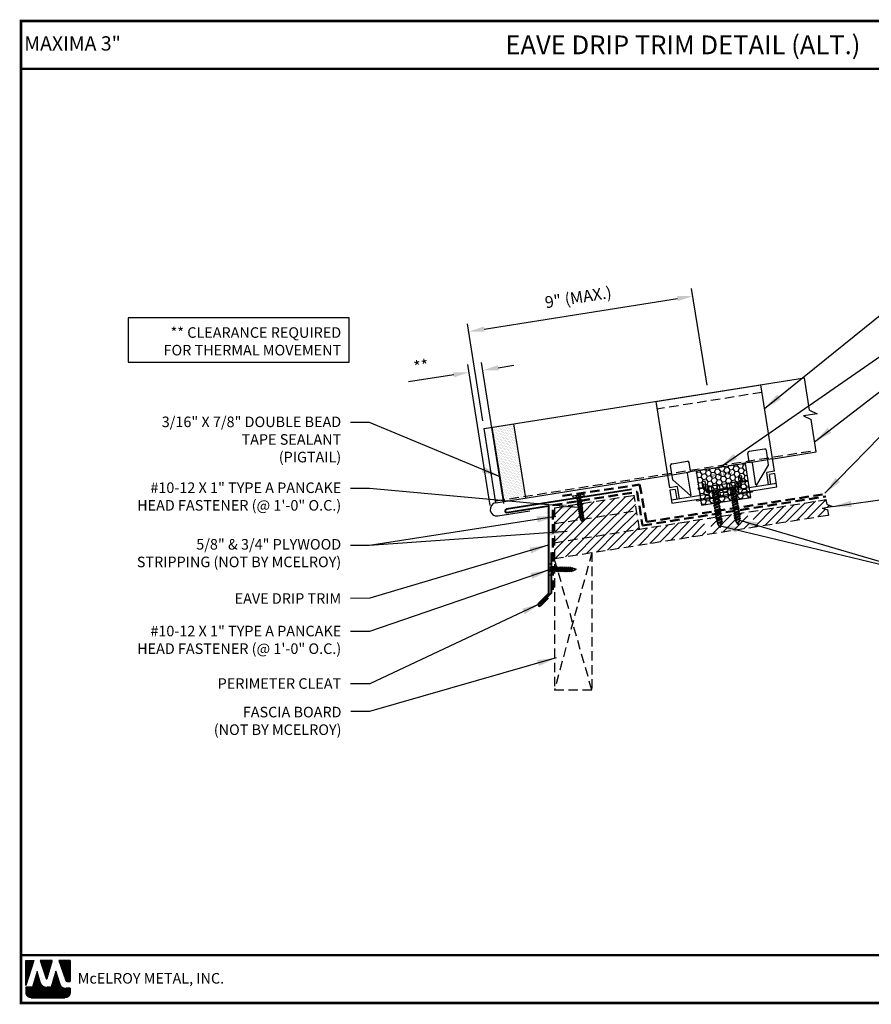
# Model space of a CAD drawing. Extents: x -7.4 to 45.6, y 5 to 44.3.
# Drawn here: x -7.4 to 26.6, y 5 to 44.3 of the extents above; entities that cross this region are included whole.
import ezdxf
from ezdxf.enums import TextEntityAlignment as Align

# ---------------------------------------------------------------- set-up
doc = ezdxf.new("R2010")
doc.units = 0
doc.header["$LTSCALE"] = 1.5
doc.header["$MEASUREMENT"] = 0
doc.linetypes.add('HIDDEN', pattern=[0.375, 0.25, -0.125])
doc.layers.get('0').update_dxf_attribs({"linetype": 'CONTINUOUS'})
doc.layers.get('Defpoints').update_dxf_attribs({"linetype": 'CONTINUOUS'})
for name, color, linetype in [('ACCESSORIES', 30, 'CONTINUOUS'), ('DIM', 2, 'CONTINUOUS'), ('FASTENER', 1, 'CONTINUOUS'), ('NOTBYMCELROY', 8, 'HIDDEN'), ('SHEETING', 5, 'CONTINUOUS'), ('TEXT BY MCELROY', 3, 'CONTINUOUS'), ('TEXT NOT BY MCELROY', 1, 'CONTINUOUS'), ('TRIM', 3, 'CONTINUOUS'), ('WEB BOR', 6, 'CONTINUOUS')]:
    doc.layers.add(name, color=color, linetype=linetype)
doc.styles.add('KEENAN', font='ARIBLK.TTF')
doc.styles.add('ROMANT', font='ROMANT')
doc.styles.get("Standard").update_dxf_attribs({"font": 'romans'})
doc.dimstyles.new('MCELROY1$7', dxfattribs={"dimtxt": 0.0938, "dimasz": 0.125, "dimexe": 0.0625, "dimexo": 0.0625, "dimgap": 0.0625, "dimtad": 0, "dimtih": 1, "dimtoh": 1, "dimdec": 0, "dimzin": 3, "dimdsep": 46, "dimlunit": 4, "dimtxsty": 'Standard', "dimcen": 0, "dimclrd": 2, "dimclre": 2, "dimclrt": 1, "dimadec": 0, "dimazin": 0, "dimtfac": 1, "dimtdec": 0, "dimtofl": 0, "dimtmove": 0, "dimatfit": 3, "dimfxl": 1, "dimfrac": 2, "dimtolj": 1, "dimtzin": 0, "dimarcsym": 0})
doc.dimstyles.get("Standard").update_dxf_attribs({"dimtxt": 0.18, "dimasz": 0.18, "dimexe": 0.18, "dimexo": 0.0625, "dimgap": 0.09, "dimtad": 0, "dimtih": 1, "dimtoh": 1, "dimdec": 4, "dimzin": 0, "dimdsep": 46, "dimtxsty": 'Standard', "dimcen": 0.09, "dimadec": 0, "dimazin": 0, "dimtfac": 1, "dimtdec": 4, "dimtofl": 0, "dimtmove": 0, "dimatfit": 3, "dimfxl": 1, "dimtolj": 1, "dimtzin": 0, "dimarcsym": 0})

# ---------------------------------------------------------------- blocks, each defined once
blk = doc.blocks.new('*D4')
at = {"layer": 'Defpoints', "color": 0}
for p in [(19.473, 33.286), (20.087, 29.411), (11.126, 27.992)]:
    blk.add_point(p, dxfattribs=at)
at = {"layer": 'DIM', "color": 2, "lineweight": -2}
for p, q in [((20.038, 29.72), (19.424, 33.594)), ((11.13, 31.964), (18.856, 33.188)), ((11.078, 28.301), (10.464, 32.175))]:
    blk.add_line(p, q, dxfattribs=at)
at = {"layer": 'DIM', "color": 2}
for points in [[(18.839, 33.291), (18.872, 33.085), (19.473, 33.286)], [(11.114, 32.067), (11.146, 31.861), (10.513, 31.866)]]:
    blk.add_solid(points, dxfattribs=at)
at = {"layer": 'DIM', "color": 1, "insert": (14.888, 33.238), "char_height": 0.469, "attachment_point": 5, "rotation": 9}
blk.add_mtext('\\A1;9" (MAX.)', dxfattribs=at)
blk = doc.blocks.new('1 INCH#10-12 PANCAKE TYPE A')
at = {"layer": 'FASTENER'}
for p, q in [((-1.081, 0.219), (-1.081, -0.219)), ((-1.081, 0.219), (-1.003, 0.219)), ((-0.962, 0.039), (-1.081, 0.099)), ((-1.081, 0.015), (-0.962, 0.012)), ((-1.003, 0.219), (-1.003, -0.219)), ((-0.952, 0.065), (-1.003, 0.094)), ((-0.962, 0.039), (-0.952, 0)), ((-0.962, -0.039), (-0.962, 0.039)), ((-0.962, -0.039), (-0.952, 0)), ((-0.952, 0.065), (-0.952, -0.065)), ((-0.952, 0.065), (-0.898, 0.065)), ((-0.944, 0.056), (-0.912, -0.065)), ((-0.935, -0.065), (-0.944, 0.056)), ((-0.919, -0.079), (-0.944, 0.056)), ((-0.927, -0.079), (-0.944, 0.056)), ((-0.881, 0.095), (-0.898, 0.065)), ((-0.898, 0.065), (-0.857, -0.065)), ((-0.881, 0.095), (-0.864, 0.065)), ((-0.881, 0.095), (-0.84, -0.095)), ((-0.864, 0.065), (-0.817, 0.065)), ((-0.864, 0.065), (-0.823, -0.065)), ((-0.799, 0.095), (-0.817, 0.065)), ((-0.817, 0.065), (-0.776, -0.065)), ((-0.799, 0.095), (-0.759, -0.095)), ((-0.799, 0.095), (-0.782, 0.065)), ((-0.782, 0.065), (-0.741, -0.065)), ((-0.782, 0.065), (-0.735, 0.065)), ((-0.718, 0.095), (-0.735, 0.065)), ((-0.735, 0.065), (-0.694, -0.065)), ((-0.718, 0.095), (-0.677, -0.095)), ((-0.718, 0.095), (-0.701, 0.065)), ((-0.701, 0.065), (-0.66, -0.065)), ((-0.701, 0.065), (-0.653, 0.065)), ((-0.636, 0.095), (-0.653, 0.065)), ((-0.653, 0.065), (-0.613, -0.065)), ((-0.636, 0.095), (-0.595, -0.095)), ((-0.636, 0.095), (-0.619, 0.065)), ((-0.619, 0.065), (-0.578, -0.065)), ((-0.619, 0.065), (-0.572, 0.065)), ((-0.555, 0.095), (-0.572, 0.065)), ((-0.572, 0.065), (-0.531, -0.065)), ((-0.555, 0.095), (-0.514, -0.095)), ((-0.555, 0.095), (-0.537, 0.065)), ((-0.537, 0.065), (-0.49, 0.065)), ((-0.537, 0.065), (-0.497, -0.065)), ((-0.473, 0.095), (-0.49, 0.065)), ((-0.49, 0.065), (-0.45, -0.065)), ((-0.473, 0.095), (-0.432, -0.095)), ((-0.473, 0.095), (-0.456, 0.065)), ((-0.456, 0.065), (-0.415, -0.065)), ((-0.456, 0.065), (-0.409, 0.065)), ((-0.392, 0.095), (-0.409, 0.065)), ((-0.409, 0.065), (-0.368, -0.065)), ((-0.392, 0.095), (-0.351, -0.095)), ((-0.392, 0.095), (-0.374, 0.065)), ((-0.374, 0.065), (-0.327, 0.065)), ((-0.374, 0.065), (-0.334, -0.065)), ((-0.31, 0.095), (-0.327, 0.065)), ((-0.327, 0.065), (-0.287, -0.065)), ((-0.31, 0.095), (-0.269, -0.095)), ((-0.31, 0.095), (-0.293, 0.065)), ((-0.293, 0.065), (-0.252, -0.065)), ((-0.293, 0.065), (-0.246, 0.065)), ((-0.229, 0.095), (-0.246, 0.065)), ((-0.246, 0.065), (-0.205, -0.065)), ((-0.229, 0.095), (-0.188, -0.095)), ((-0.229, 0.095), (-0.211, 0.065)), ((-0.211, 0.065), (-0.164, 0.065)), ((-0.211, 0.065), (-0.171, -0.065)), ((-0.159, 0.075), (-0.164, 0.065)), ((-0.164, 0.065), (-0.13, -0.065)), ((-0.159, 0.075), (-0.125, -0.074)), ((-0.159, 0.075), (-0.152, 0.075)), ((-0.152, 0.075), (-0.117, -0.073)), ((-0.152, 0.075), (-0.147, 0.065)), ((-0.147, 0.065), (-0.071, 0.035)), ((-0.147, 0.065), (-0.112, -0.065)), ((-0.068, 0.041), (-0.071, 0.035)), ((-0.071, 0.035), (-0.053, -0.015)), ((-0.068, 0.041), (-0.064, 0.041)), ((-0.064, 0.041), (-0.057, 0.03)), ((-0.057, 0.03), (-0.053, -0.015)), ((-0.057, 0.03), (-0.006, 0.009)), ((-1.081, -0.015), (-0.962, -0.012)), ((-0.962, -0.039), (-1.081, -0.099)), ((-1.081, -0.219), (-1.003, -0.219)), ((-0.952, -0.065), (-1.003, -0.094)), ((-0.952, -0.065), (-0.935, -0.065)), ((-0.927, -0.079), (-0.935, -0.065)), ((-0.927, -0.079), (-0.919, -0.079)), ((-0.919, -0.079), (-0.912, -0.065)), ((-0.912, -0.065), (-0.857, -0.065)), ((-0.84, -0.095), (-0.857, -0.065)), ((-0.84, -0.095), (-0.823, -0.065)), ((-0.823, -0.065), (-0.776, -0.065)), ((-0.759, -0.095), (-0.776, -0.065)), ((-0.759, -0.095), (-0.741, -0.065)), ((-0.741, -0.065), (-0.694, -0.065)), ((-0.677, -0.095), (-0.694, -0.065)), ((-0.677, -0.095), (-0.66, -0.065)), ((-0.66, -0.065), (-0.613, -0.065)), ((-0.595, -0.095), (-0.613, -0.065)), ((-0.595, -0.095), (-0.578, -0.065)), ((-0.578, -0.065), (-0.531, -0.065)), ((-0.514, -0.095), (-0.531, -0.065)), ((-0.514, -0.095), (-0.497, -0.065)), ((-0.497, -0.065), (-0.45, -0.065)), ((-0.432, -0.095), (-0.45, -0.065)), ((-0.432, -0.095), (-0.415, -0.065)), ((-0.415, -0.065), (-0.368, -0.065)), ((-0.351, -0.095), (-0.368, -0.065)), ((-0.351, -0.095), (-0.334, -0.065)), ((-0.334, -0.065), (-0.287, -0.065)), ((-0.269, -0.095), (-0.287, -0.065)), ((-0.269, -0.095), (-0.252, -0.065)), ((-0.252, -0.065), (-0.205, -0.065)), ((-0.188, -0.095), (-0.205, -0.065)), ((-0.188, -0.095), (-0.171, -0.065)), ((-0.171, -0.065), (-0.124, -0.065)), ((-0.125, -0.074), (-0.13, -0.065)), ((-0.125, -0.074), (-0.117, -0.073)), ((-0.117, -0.073), (-0.112, -0.065)), ((-0.112, -0.065), (-0.006, -0.009))]:
    blk.add_line(p, q, dxfattribs=at)
blk.add_arc((-0.01, 0), 0.00979, 292.5, 67.5, dxfattribs=at)
for p in [(-1.081, 0.219), (-1.003, 0.219), (0, 0), (-1.081, -0.219), (-1.081, -0.219), (-1.003, -0.219)]:
    blk.add_point(p, dxfattribs=at)
blk = doc.blocks.new('#14-10 HHA SELF TAPPING 1.5 INCH')
at = {"layer": 'FASTENER'}
for p, q in [((-1.69, 0.187), (-1.678, 0.209)), ((-1.69, -0.187), (-1.69, 0.187)), ((-1.673, 0.217), (-1.517, 0.217)), ((-1.673, 0.108), (-1.517, 0.108)), ((-1.5, 0.187), (-1.512, 0.209)), ((-1.5, -0.187), (-1.5, 0.187)), ((-1.5, 0.022), (-1.469, -0.093)), ((-1.48, 0.092), (-1.459, 0.092)), ((-1.439, 0.127), (-1.459, 0.092)), ((-1.459, 0.092), (-1.409, -0.093)), ((-1.439, 0.127), (-1.389, -0.127)), ((-1.439, 0.127), (-1.419, 0.092)), ((-1.419, 0.092), (-1.369, -0.093)), ((-1.419, 0.092), (-1.359, 0.092)), ((-1.339, 0.127), (-1.359, 0.092)), ((-1.359, 0.092), (-1.309, -0.093)), ((-1.339, 0.127), (-1.319, 0.092)), ((-1.339, 0.127), (-1.289, -0.127)), ((-1.319, 0.092), (-1.269, -0.093)), ((-1.319, 0.092), (-1.259, 0.092)), ((-1.239, 0.127), (-1.259, 0.092)), ((-1.259, 0.092), (-1.209, -0.093)), ((-1.239, 0.127), (-1.189, -0.127)), ((-1.239, 0.127), (-1.219, 0.092)), ((-1.219, 0.092), (-1.159, 0.092)), ((-1.219, 0.092), (-1.169, -0.093)), ((-1.139, 0.127), (-1.159, 0.092)), ((-1.159, 0.092), (-1.109, -0.093)), ((-1.139, 0.127), (-1.089, -0.127)), ((-1.139, 0.127), (-1.119, 0.092)), ((-1.119, 0.092), (-1.059, 0.092)), ((-1.119, 0.092), (-1.069, -0.093)), ((-1.039, 0.127), (-1.059, 0.092)), ((-1.059, 0.092), (-1.009, -0.093)), ((-1.039, 0.127), (-0.989, -0.127)), ((-1.039, 0.127), (-1.019, 0.092)), ((-1.019, 0.092), (-0.959, 0.092)), ((-1.019, 0.092), (-0.969, -0.093)), ((-0.939, 0.127), (-0.959, 0.092)), ((-0.959, 0.092), (-0.909, -0.093)), ((-0.939, 0.127), (-0.889, -0.127)), ((-0.939, 0.127), (-0.919, 0.092)), ((-0.919, 0.092), (-0.859, 0.092)), ((-0.919, 0.092), (-0.869, -0.093)), ((-0.839, 0.127), (-0.859, 0.092)), ((-0.859, 0.092), (-0.809, -0.093)), ((-0.839, 0.127), (-0.789, -0.127)), ((-0.839, 0.127), (-0.819, 0.092)), ((-0.819, 0.092), (-0.749, 0.092)), ((-0.819, 0.092), (-0.769, -0.093)), ((-0.729, 0.127), (-0.749, 0.092)), ((-0.749, 0.092), (-0.699, -0.093)), ((-0.729, 0.127), (-0.679, -0.127)), ((-0.729, 0.127), (-0.709, 0.092)), ((-0.709, 0.092), (-0.659, -0.093)), ((-0.709, 0.092), (-0.649, 0.092)), ((-0.629, 0.127), (-0.649, 0.092)), ((-0.649, 0.092), (-0.599, -0.093)), ((-0.629, 0.127), (-0.579, -0.127)), ((-0.629, 0.127), (-0.609, 0.092)), ((-0.609, 0.092), (-0.559, -0.093)), ((-0.609, 0.092), (-0.539, 0.092)), ((-0.519, 0.127), (-0.539, 0.092)), ((-0.539, 0.092), (-0.489, -0.093)), ((-0.519, 0.127), (-0.469, -0.127)), ((-0.519, 0.127), (-0.499, 0.092)), ((-0.499, 0.092), (-0.439, 0.092)), ((-0.499, 0.092), (-0.449, -0.093)), ((-0.419, 0.127), (-0.439, 0.092)), ((-0.439, 0.092), (-0.389, -0.093)), ((-0.419, 0.127), (-0.369, -0.127)), ((-0.419, 0.127), (-0.399, 0.092)), ((-0.399, 0.092), (-0.349, -0.093)), ((-0.399, 0.092), (-0.339, 0.092)), ((-0.319, 0.127), (-0.339, 0.092)), ((-0.339, 0.092), (-0.289, -0.093)), ((-0.319, 0.127), (-0.299, 0.092)), ((-0.319, 0.127), (-0.269, -0.127)), ((-0.299, 0.092), (-0.239, 0.092)), ((-0.299, 0.092), (-0.249, -0.093)), ((-0.219, 0.127), (-0.239, 0.092)), ((-0.239, 0.092), (-0.18, -0.084)), ((-0.219, 0.127), (-0.199, 0.092)), ((-0.219, 0.127), (-0.169, -0.103)), ((-0.124, 0.062), (-0.199, 0.092)), ((-0.199, 0.092), (-0.152, -0.073)), ((-0.119, 0.071), (-0.124, 0.062)), ((-0.124, 0.062), (-0.094, 0)), ((-0.119, 0.071), (-0.094, 0)), ((-0.119, 0.071), (-0.11, 0.056)), ((-0.009, 0.014), (-0.11, 0.056)), ((-0.094, 0), (-0.11, 0.056)), ((-1.69, -0.187), (-1.678, -0.209)), ((-1.673, -0.108), (-1.517, -0.108)), ((-1.673, -0.217), (-1.517, -0.217)), ((-1.5, -0.187), (-1.512, -0.209)), ((-1.5, -0.071), (-1.489, -0.127)), ((-1.489, -0.127), (-1.5, -0.108)), ((-1.489, -0.127), (-1.469, -0.093)), ((-1.469, -0.093), (-1.409, -0.093)), ((-1.389, -0.127), (-1.409, -0.093)), ((-1.389, -0.127), (-1.369, -0.093)), ((-1.369, -0.093), (-1.309, -0.093)), ((-1.289, -0.127), (-1.309, -0.093)), ((-1.289, -0.127), (-1.269, -0.093)), ((-1.269, -0.093), (-1.209, -0.093)), ((-1.189, -0.127), (-1.209, -0.093)), ((-1.189, -0.127), (-1.169, -0.093)), ((-1.169, -0.093), (-1.109, -0.093)), ((-1.089, -0.127), (-1.109, -0.093)), ((-1.089, -0.127), (-1.069, -0.093)), ((-1.069, -0.093), (-1.009, -0.093)), ((-0.989, -0.127), (-1.009, -0.093)), ((-0.989, -0.127), (-0.969, -0.093)), ((-0.969, -0.093), (-0.909, -0.093)), ((-0.889, -0.127), (-0.909, -0.093)), ((-0.889, -0.127), (-0.869, -0.093)), ((-0.869, -0.093), (-0.809, -0.093)), ((-0.789, -0.127), (-0.809, -0.093)), ((-0.789, -0.127), (-0.769, -0.093)), ((-0.769, -0.093), (-0.699, -0.093)), ((-0.679, -0.127), (-0.699, -0.093)), ((-0.679, -0.127), (-0.659, -0.093)), ((-0.659, -0.093), (-0.599, -0.093)), ((-0.579, -0.127), (-0.599, -0.093)), ((-0.579, -0.127), (-0.559, -0.093)), ((-0.559, -0.093), (-0.489, -0.093)), ((-0.469, -0.127), (-0.489, -0.093)), ((-0.469, -0.127), (-0.449, -0.093)), ((-0.449, -0.093), (-0.389, -0.093)), ((-0.369, -0.127), (-0.389, -0.093)), ((-0.369, -0.127), (-0.349, -0.093)), ((-0.349, -0.093), (-0.289, -0.093)), ((-0.269, -0.127), (-0.289, -0.093)), ((-0.269, -0.127), (-0.249, -0.093)), ((-0.249, -0.093), (-0.217, -0.093)), ((-0.18, -0.084), (-0.183, -0.086)), ((-0.169, -0.103), (-0.18, -0.084)), ((-0.169, -0.103), (-0.152, -0.073)), ((-0.009, -0.014), (-0.152, -0.073))]:
    blk.add_line(p, q, dxfattribs=at)
for centre, radius, start, end in [((-1.594, 0.162), 0.0958, 145.6158, 214.3842), ((-1.332, 0), 0.358, 162.412, 197.588), ((-1.596, 0.162), 0.0958, 325.6158, 34.3842), ((-1.858, 0), 0.358, 342.412, 17.588), ((-1.48, 0.112), 0.0199, 179.7799, 270.0911), ((-0.015, 0), 0.015, 292.5, 67.5), ((-1.594, -0.162), 0.0958, 145.6158, 214.3842), ((-1.596, -0.162), 0.0958, 325.6158, 34.3842), ((-0.217, -0.003), 0.09, 270, 292.5)]:
    blk.add_arc(centre, radius, start, end, dxfattribs=at)
at = {"layer": 'FASTENER', "color": 0, "linetype": 'ByBlock'}
for p in [(-1.69, 0.187), (-1.5, 0.187), (-1.5, 0.187), (-0.31, 0)]:
    blk.add_point(p, dxfattribs=at)
blk = doc.blocks.new('*D68')
at = {"layer": 'Defpoints', "color": 0}
for p in [(10.528, 30.238), (11.42, 24.607), (11.967, 24.694)]:
    blk.add_point(p, dxfattribs=at)
at = {"layer": 'DIM', "color": 2, "lineweight": -2}
for p, q in [((11.371, 24.916), (10.479, 30.546)), ((11.918, 25.002), (11.026, 30.633)), ((11.692, 30.422), (12.31, 30.52)), ((9.911, 30.14), (8.102, 29.853))]:
    blk.add_line(p, q, dxfattribs=at)
at = {"layer": 'DIM', "color": 2}
for points in [[(11.676, 30.525), (11.709, 30.319), (11.075, 30.324)], [(9.894, 30.243), (9.927, 30.037), (10.528, 30.238)]]:
    blk.add_solid(points, dxfattribs=at)
at = {"layer": 'DIM', "color": 1, "insert": (8.612, 30.488), "char_height": 0.469, "attachment_point": 5, "rotation": 9}
blk.add_mtext('\\A1;**', dxfattribs=at)

msp = doc.modelspace()

# ---------------------------------------------------------------- hatches: boundary and pattern name
at = {"layer": 'ACCESSORIES'}
h = msp.add_hatch(dxfattribs=at)
h.set_pattern_fill('DOTS', color=256, angle=9, style=0)
h.paths.add_polyline_path([(12.31979, 28.18089), (11.45556, 28.04401), (11.91384, 25.15055), (12.77807, 25.28743)])
h.paths.add_polyline_path([(12.78909, 25.21782), (12.77807, 25.28743), (11.91384, 25.15055), (11.92486, 25.08094)])
h = msp.add_hatch(dxfattribs=at)
h.set_pattern_fill('HONEY', color=256, angle=9, style=0)
h.set_pattern_definition([(9, (2.86484, 1.56063), (0.16825704, 0.13625186), [0.125, -0.25]), (129, (2.86484, 1.56063), (-0.2021261, 0.07758894), [0.125, -0.25]), (69, (2.86484, 1.56063), (-0.03386905, 0.2138408), [-0.25, 0.125])])
h.paths.add_polyline_path([(19.60408, 26.28569), (19.81918, 24.92762), (21.79455, 25.24049), (21.57946, 26.59856)])
at = {"layer": 'NOTBYMCELROY'}
h = msp.add_hatch(dxfattribs=at)
h.set_pattern_fill('ANSI31', color=256, scale=2, style=0)
h.paths.add_polyline_path([(14.97213, 24.35595), (14.96781, 24.37522), (14.9762, 24.37893), (14.96982, 24.41924), (14.93764, 24.43159), (14.96443, 24.45329), (14.95706, 24.49977), (14.92488, 24.51212), (14.95167, 24.53381), (14.94431, 24.58029), (14.91213, 24.59264), (14.93892, 24.61434), (14.93156, 24.66082), (14.89938, 24.67317), (14.92616, 24.69486), (14.9188, 24.74134), (14.88662, 24.7537), (14.91341, 24.77539), (14.90605, 24.82187), (14.87387, 24.83422), (14.90066, 24.85592), (14.89329, 24.9024), (14.86111, 24.91475), (14.8879, 24.93644), (14.88188, 24.97445), (13.93562, 24.82457), (13.93562, 24.19178)])
h.paths.add_polyline_path([(17.22314, 24.71248), (17.12537, 25.32978), (15.01436, 24.99543), (15.04228, 24.98471), (15.01549, 24.96302), (15.02285, 24.91654), (15.05503, 24.90419), (15.02824, 24.8825), (15.0356, 24.83602), (15.06778, 24.82366), (15.041, 24.80197), (15.04836, 24.75549), (15.08054, 24.74314), (15.05375, 24.72144), (15.06111, 24.67496), (15.09329, 24.66261), (15.0665, 24.64092), (15.07387, 24.59444), (15.10605, 24.58209), (15.07926, 24.56039), (15.08662, 24.51391), (15.1188, 24.50156), (15.09201, 24.47987), (15.09937, 24.43339), (15.11833, 24.42611), (15.11093, 24.42306), (15.10214, 24.41593), (15.0929, 24.37508)])
h.paths.add_polyline_path([(17.34047, 23.97171), (17.22314, 24.71248), (15.0929, 24.37508), (15.08673, 24.34774), (15.09303, 24.32533), (15.08095, 24.3222), (15.06883, 24.26857, -0.67787076), (15.05091, 24.26549), (14.98194, 24.3575), (13.93562, 24.19178), (13.93562, 23.43244)])
h = msp.add_hatch(dxfattribs=at)
h.set_pattern_fill('ANSI31', color=256, scale=2, style=0)
h.paths.add_polyline_path([(24.90416, 24.53689), (24.87221, 24.73857), (24.64739, 24.81262), (25.06315, 24.87847), (24.83833, 24.95251), (24.80638, 25.15419), (21.82871, 24.68258), (21.83787, 24.62476), (21.87506, 24.61049), (21.8441, 24.58542), (21.85351, 24.52599), (21.8907, 24.51172), (21.85974, 24.48665), (21.87072, 24.41735), (21.90791, 24.40307), (21.87695, 24.378), (21.88636, 24.31858), (21.92355, 24.3043), (21.8926, 24.27923), (21.90201, 24.21981), (21.9392, 24.20553), (21.90824, 24.18046), (21.91765, 24.12104), (21.95484, 24.10677), (21.92388, 24.08169), (21.91968, 24.0642)])
h.paths.add_polyline_path([(21.75056, 24.03741), (21.75051, 24.03749, -0.0984914), (21.73836, 24.07044), (21.73334, 24.10214), (21.69615, 24.11642), (21.72711, 24.14149), (21.71769, 24.20091), (21.6805, 24.21518), (21.71146, 24.24025), (21.70205, 24.29968), (21.66486, 24.31395), (21.69582, 24.33902), (21.68484, 24.40832), (21.64765, 24.4226), (21.67861, 24.44767), (21.6692, 24.50709), (21.63201, 24.52137), (21.66297, 24.54644), (21.65199, 24.61574), (21.6148, 24.63001), (21.64348, 24.65324), (20.11917, 24.41181), (20.12135, 24.39806), (20.15854, 24.38379), (20.12758, 24.35872), (20.13856, 24.28942), (20.17575, 24.27514), (20.14479, 24.25007), (20.1542, 24.19065), (20.1914, 24.17637), (20.16044, 24.1513), (20.17141, 24.082), (20.2086, 24.06773), (20.17764, 24.04266), (20.18706, 23.98323), (20.22425, 23.96896), (20.19329, 23.94389), (20.2027, 23.88446), (20.23989, 23.87019), (20.20893, 23.84512), (20.21695, 23.79451)])
h.paths.add_polyline_path([(20.02969, 23.76485), (20.03403, 23.76679), (19.99684, 23.78107), (20.0278, 23.80614), (20.01839, 23.86556), (19.9812, 23.87984), (20.01215, 23.90491), (20.00274, 23.96433), (19.96555, 23.97861), (19.99651, 24.00368), (19.98554, 24.07298), (19.94834, 24.08725), (19.9793, 24.11232), (19.96989, 24.17175), (19.9327, 24.18602), (19.96366, 24.21109), (19.95268, 24.28039), (19.91549, 24.29467), (19.94645, 24.31974), (19.93704, 24.37916), (19.93002, 24.38185), (13.93562, 23.43244), (13.93562, 22.79964)])

# ---------------------------------------------------------------- linework, layer by layer
at = {"layer": 'ACCESSORIES'}
for p, q in [((17.98786, 29.07862), (22.18554, 29.74347)), ((22.73306, 26.28656), (22.18554, 29.74347)), ((17.98786, 29.07862), (18.53538, 25.62171)), ((11.92486, 25.08094), (11.45556, 28.04401)), ((12.78909, 25.21782), (12.31979, 28.18089)), ((22.33948, 27.17341), (21.72217, 27.07564)), ((21.724, 26.66461), (21.67022, 27.00413)), ((22.50168, 26.54881), (22.41099, 27.12145)), ((18.67439, 25.94263), (18.58369, 26.51527)), ((18.63565, 26.58678), (19.25295, 26.68455)), ((19.37824, 26.29308), (19.32446, 26.6326)), ((21.57946, 26.59856), (19.60408, 26.28569)), ((21.79455, 25.24049), (21.57946, 26.59856)), ((21.82148, 26.64841), (21.75975, 26.63863)), ((21.99596, 25.74653), (21.85723, 26.62243)), ((22.02479, 25.74093), (22.49761, 26.52783)), ((19.40328, 25.33589), (19.26455, 26.21179)), ((19.29053, 26.24755), (19.35226, 26.25732)), ((19.60408, 26.28569), (19.81918, 24.92762)), ((21.29501, 26.09704), (21.41848, 26.11659)), ((21.32943, 25.87976), (21.29501, 26.09704)), ((21.45289, 25.89932), (21.41848, 26.11659)), ((22.73306, 26.28656), (22.42441, 26.23767)), ((22.50262, 25.74383), (22.42441, 26.23767)), ((22.74772, 26.19396), (22.53167, 26.15974)), ((22.59522, 25.75849), (22.53167, 26.15974)), ((22.83083, 25.66925), (22.74772, 26.19396)), ((18.84404, 25.6706), (18.53538, 25.62171)), ((19.3776, 25.32166), (18.68476, 25.92393)), ((18.84404, 25.6706), (18.92225, 25.17675)), ((19.67586, 25.61251), (19.92279, 25.65162)), ((19.67586, 25.61251), (19.68075, 25.58164)), ((19.68075, 25.58164), (19.92768, 25.62075)), ((19.96161, 25.88585), (19.83815, 25.86629)), ((19.87256, 25.64902), (19.83815, 25.86629)), ((19.99602, 25.66857), (19.87256, 25.64902)), ((19.99602, 25.66857), (19.96161, 25.88585)), ((19.97321, 25.53304), (19.96343, 25.59478)), ((20.00407, 25.53793), (19.99429, 25.59966)), ((20.04625, 25.67117), (20.1117, 25.68154)), ((20.07558, 25.48598), (20.04625, 25.67117)), ((20.94827, 25.6242), (20.43657, 25.54316)), ((20.49773, 25.74268), (20.83599, 25.79625)), ((20.54345, 25.52844), (20.8521, 25.57733)), ((20.89498, 25.30662), (20.84721, 25.60819)), ((21.31019, 25.68152), (21.16124, 25.65793)), ((21.21932, 25.85697), (21.28086, 25.86671)), ((21.32709, 25.37506), (21.27932, 25.67663)), ((21.31019, 25.68152), (21.28086, 25.86671)), ((21.31508, 25.65066), (21.28421, 25.64577)), ((22.81128, 25.79271), (21.29888, 25.55317)), ((21.31843, 25.42971), (22.83083, 25.66925)), ((21.45289, 25.89932), (21.32943, 25.87976)), ((21.36214, 25.75303), (21.35237, 25.81476)), ((21.39301, 25.75792), (21.38323, 25.81965)), ((21.40432, 25.88627), (21.65124, 25.92538)), ((21.40921, 25.8554), (21.65613, 25.89451)), ((21.65124, 25.92538), (21.65613, 25.89451)), ((18.76611, 25.56334), (18.55005, 25.52912)), ((18.55005, 25.52912), (18.63316, 25.00441)), ((20.126, 25.36741), (18.6136, 25.12787)), ((18.63316, 25.00441), (20.14555, 25.24395)), ((18.76611, 25.56334), (18.82966, 25.16209)), ((19.6295, 25.10619), (20.26265, 25.20647)), ((19.81918, 24.92762), (21.79455, 25.24049)), ((20.22401, 25.50949), (20.07558, 25.48598)), ((20.11133, 25.46), (20.08047, 25.45511)), ((20.15421, 25.18929), (20.10644, 25.49087)), ((20.47317, 25.23981), (20.98691, 25.32118)), ((20.58632, 25.25773), (20.53856, 25.55931)), ((20.55811, 25.43585), (20.86676, 25.48473)), ((20.57767, 25.31239), (20.88632, 25.36127)), ((21.19611, 25.35431), (21.8518, 25.45816)), ((21.8518, 25.45816), (21.84314, 25.51282)), ((19.6295, 25.10619), (19.62084, 25.16084))]:
    msp.add_line(p, q, dxfattribs=at)
at = {"layer": 'ACCESSORIES', "linetype": 'HIDDEN'}
msp.add_line((22.23442, 29.43481), (18.03675, 28.76997), dxfattribs=at)
at = {"layer": 'ACCESSORIES'}
for centre, radius, start, end in [((22.34926, 27.11168), 0.0625, 9, 99), ((21.73195, 27.01391), 0.0625, 99, 189), ((18.64543, 26.52505), 0.0625, 99, 189), ((19.26273, 26.62282), 0.0625, 9, 99), ((21.75486, 26.6695), 0.03125, 189, 279), ((21.82637, 26.61755), 0.03125, 9, 99), ((22.47082, 26.54393), 0.03125, 329, 9), ((19.29542, 26.21668), 0.03125, 99, 189), ((19.34737, 26.28819), 0.03125, 279, 9), ((18.70526, 25.94752), 0.03125, 189, 229), ((19.93256, 25.58989), 0.0625, 9, 99), ((19.93256, 25.58989), 0.03125, 9, 99), ((21.30041, 25.74325), 0.0625, 279, 9), ((21.30041, 25.74325), 0.09375, 279, 9), ((21.4141, 25.82454), 0.0625, 99, 189), ((21.4141, 25.82454), 0.03125, 99, 189), ((22.0114, 25.74898), 0.01562, 189, 329), ((19.38785, 25.33345), 0.01562, 229, 9), ((20.0658, 25.54771), 0.09375, 189, 279), ((20.0658, 25.54771), 0.0625, 189, 279)]:
    msp.add_arc(centre, radius, start, end, dxfattribs=at)
at = {"layer": 'DIM'}
msp.add_lwpolyline([(-3.09516, 30.64341), (5.73852, 30.64341), (5.73852, 32.41652), (-3.09516, 32.41652)], close=True, dxfattribs=at)
at = {"layer": 'NOTBYMCELROY', "lineweight": 50}
for p, q in [((13.87906, 24.92971), (17.24647, 25.46305)), ((17.24647, 25.46305), (17.45964, 24.11714)), ((17.45964, 24.11714), (24.78683, 25.27766)), ((13.87906, 21.55171), (13.87906, 24.92971))]:
    msp.add_line(p, q, dxfattribs=at)
at = {"layer": 'NOTBYMCELROY'}
for p, q in [((13.93562, 24.82457), (17.12537, 25.32978)), ((17.34047, 23.97171), (17.12537, 25.32978)), ((13.93562, 23.43244), (24.80638, 25.15419)), ((13.93562, 24.82457), (13.93562, 17.53722)), ((24.64739, 24.81262), (25.06315, 24.87847)), ((24.64739, 24.81262), (24.87221, 24.73857)), ((24.83833, 24.95251), (24.80638, 25.15419)), ((24.83833, 24.95251), (25.06315, 24.87847)), ((13.93562, 24.19178), (17.22314, 24.71248)), ((13.93562, 22.79964), (24.90416, 24.53689)), ((24.90416, 24.53689), (24.87221, 24.73857)), ((15.43562, 23.03722), (13.93562, 17.53722)), ((15.43562, 23.03722), (15.43562, 17.53722)), ((15.43562, 17.53722), (13.93562, 22.79964)), ((15.43562, 17.53722), (13.93562, 17.53722))]:
    msp.add_line(p, q, dxfattribs=at)
at = {"layer": 'NOTBYMCELROY', "lineweight": 50}
msp.add_lwpolyline([(14.25832, 25.29833), (17.3452, 25.75068), (17.62043, 24.26336), (24.73995, 25.37349)], dxfattribs=at)
at = {"layer": 'SHEETING'}
for p, q in [((11.12645, 27.99188), (23.93529, 30.0206)), ((24.14094, 28.72219), (23.93529, 30.0206)), ((24.44659, 28.58288), (23.8933, 28.49525)), ((23.8933, 28.49525), (24.19895, 28.35595)), ((24.14094, 28.72219), (24.44659, 28.58288)), ((24.4046, 27.05754), (24.19895, 28.35595)), ((11.59576, 25.02882), (11.12645, 27.99188)), ((22.67953, 26.78431), (24.4046, 27.05754)), ((21.82148, 26.64841), (22.46965, 26.75107)), ((11.59576, 25.02882), (18.43247, 26.11164)), ((18.64236, 26.14489), (19.29053, 26.24755)), ((11.67976, 24.49841), (12.95479, 24.70036))]:
    msp.add_line(p, q, dxfattribs=at)
at = {"layer": 'SHEETING', "linetype": 'HIDDEN'}
for p, q in [((11.58473, 25.09843), (24.39357, 27.12715)), ((22.65484, 26.7804), (22.46965, 26.75107)), ((21.82148, 26.64841), (19.29053, 26.24755)), ((18.64236, 26.14489), (18.45717, 26.11556))]:
    msp.add_line(p, q, dxfattribs=at)
at = {"layer": 'SHEETING'}
msp.add_arc((11.63776, 24.76361), 0.26851, 99, 279, dxfattribs=at)
at = {"layer": 'TRIM', "lineweight": 40}
msp.add_lwpolyline([(17.01899, 25.55711), (12.01882, 24.76516, 1), (12.03837, 24.6417), (13.70509, 24.90568), (13.70509, 21.40568), (13.30735, 21.00793, 1), (13.39574, 20.91955), (13.70509, 21.2289)], format="xyb", dxfattribs=at)
msp.add_lwpolyline([(13.80225, 23.04264), (13.80225, 21.41764), (13.36031, 20.9757)], dxfattribs=at)
at = {"layer": 'WEB BOR', "color": 5, "linetype": 'Continuous'}
for p, q in [((-7.19298, 6.74193), (-6.87672, 6.74193)), ((-7.19198, 5.74099), (-7.19198, 6.74193)), ((-6.87572, 6.74146), (-7.19198, 5.74099)), ((-6.13487, 6.74193), (-6.61419, 6.74193)), ((-6.61334, 6.74193), (-6.3837, 6.01448)), ((-6.3429, 6.015), (-6.13387, 6.74193)), ((-5.41521, 6.74193), (-5.86989, 6.74193)), ((-5.86889, 6.74193), (-5.59493, 5.9309)), ((-5.41421, 5.89467), (-5.41421, 6.74146)), ((-5.54446, 5.89467), (-5.41421, 5.89467))]:
    msp.add_line(p, q, dxfattribs=at)
at = {"layer": 'WEB BOR', "color": 5}
for p, q in [((-7.18473, 6.74193), (-7.18473, 5.76391)), ((-7.17761, 6.74193), (-7.17761, 5.78642)), ((-7.16465, 6.74193), (-7.16465, 5.82743)), ((-7.15169, 6.74193), (-7.15169, 5.86844)), ((-7.13873, 6.74193), (-7.13873, 5.90944)), ((-7.12576, 6.74193), (-7.12576, 5.95045)), ((-7.1128, 6.74193), (-7.1128, 5.99145)), ((-7.09984, 6.74193), (-7.09984, 6.03246)), ((-7.08688, 6.74193), (-7.08688, 6.07346)), ((-7.07392, 6.74193), (-7.07392, 6.11447)), ((-7.06095, 6.74193), (-7.06095, 6.15547)), ((-7.04799, 6.74193), (-7.04799, 6.19648)), ((-7.03503, 6.74193), (-7.03503, 6.23748)), ((-7.02207, 6.74193), (-7.02207, 6.27849)), ((-7.0091, 6.74193), (-7.0091, 6.3195)), ((-6.99614, 6.74193), (-6.99614, 6.3605)), ((-6.98318, 6.74193), (-6.98318, 6.40151)), ((-6.97022, 6.74193), (-6.97022, 6.44251)), ((-6.95726, 6.74193), (-6.95726, 6.48352)), ((-6.94429, 6.74193), (-6.94429, 6.52452)), ((-6.93133, 6.74193), (-6.93133, 6.56553)), ((-6.91837, 6.74193), (-6.91837, 6.60653)), ((-6.90541, 6.74193), (-6.90541, 6.64754)), ((-6.89345, 6.74193), (-6.89345, 6.68854)), ((-6.59489, 6.74193), (-6.59489, 6.68031)), ((-6.58093, 6.74193), (-6.58093, 6.63925)), ((-6.56796, 6.74193), (-6.56796, 6.59819)), ((-6.555, 6.74193), (-6.555, 6.55713)), ((-6.54204, 6.74193), (-6.54204, 6.51607)), ((-6.52908, 6.74193), (-6.52908, 6.47501)), ((-6.51612, 6.74193), (-6.51612, 6.43394)), ((-6.50315, 6.74193), (-6.50315, 6.39288)), ((-6.49019, 6.74193), (-6.49019, 6.35182)), ((-6.47723, 6.74193), (-6.47723, 6.31076)), ((-6.46427, 6.74193), (-6.46427, 6.2697)), ((-6.4513, 6.74193), (-6.4513, 6.22864)), ((-6.43834, 6.74193), (-6.43834, 6.18758)), ((-6.42538, 6.74193), (-6.42538, 6.14652)), ((-6.41242, 6.74193), (-6.41242, 6.10546)), ((-6.39946, 6.74193), (-6.39946, 6.0644)), ((-6.38649, 6.74193), (-6.38649, 6.02334)), ((-6.37353, 6.74193), (-6.37353, 6.00216)), ((-6.37353, 6.74193), (-6.37353, 6.00216)), ((-6.36057, 6.74193), (-6.36057, 5.99977)), ((-6.34761, 6.74193), (-6.34761, 6.00656)), ((-6.33464, 6.74193), (-6.33464, 6.04371)), ((-6.32168, 6.74193), (-6.32168, 6.08879)), ((-6.30872, 6.74193), (-6.30872, 6.13387)), ((-6.29576, 6.74193), (-6.29576, 6.17895)), ((-6.2828, 6.74193), (-6.2828, 6.22402)), ((-6.26983, 6.74193), (-6.26983, 6.2691)), ((-6.25687, 6.74193), (-6.25687, 6.31418)), ((-6.24391, 6.74193), (-6.24391, 6.35926)), ((-6.23095, 6.74193), (-6.23095, 6.40434)), ((-6.21798, 6.74193), (-6.21798, 6.44941)), ((-6.20502, 6.74193), (-6.20502, 6.49449)), ((-6.19206, 6.74193), (-6.19206, 6.53957)), ((-6.1791, 6.74193), (-6.1791, 6.58465)), ((-6.16614, 6.74193), (-6.16614, 6.62972)), ((-6.15417, 6.74193), (-6.15417, 6.6748)), ((-5.85693, 6.74193), (-5.85693, 6.70356)), ((-5.84296, 6.74193), (-5.84296, 6.66519)), ((-5.83, 6.74193), (-5.83, 6.62681)), ((-5.81704, 6.74193), (-5.81704, 6.58844)), ((-5.80408, 6.74193), (-5.80408, 6.55007)), ((-5.79112, 6.74193), (-5.79112, 6.51169)), ((-5.77815, 6.74193), (-5.77815, 6.47332)), ((-5.76519, 6.74193), (-5.76519, 6.43494)), ((-5.75223, 6.74193), (-5.75223, 6.39657)), ((-5.73927, 6.74193), (-5.73927, 6.3582)), ((-5.7263, 6.74193), (-5.7263, 6.31982)), ((-5.71334, 6.74193), (-5.71334, 6.28145)), ((-5.70038, 6.74193), (-5.70038, 6.24308)), ((-5.68742, 6.74193), (-5.68742, 6.2047)), ((-5.67446, 6.74193), (-5.67446, 6.16633)), ((-5.66149, 6.74193), (-5.66149, 6.12796)), ((-5.64853, 6.74193), (-5.64853, 6.08958)), ((-5.63557, 6.74193), (-5.63557, 6.05121)), ((-5.62261, 6.74193), (-5.62261, 6.01284)), ((-5.60964, 6.74193), (-5.60964, 5.97446)), ((-5.59668, 6.74193), (-5.59668, 5.93609)), ((-5.58372, 6.74193), (-5.58372, 5.91194)), ((-5.57076, 6.74193), (-5.57076, 5.90162)), ((-5.5578, 6.74193), (-5.5578, 5.89637)), ((-5.54483, 6.74193), (-5.54483, 5.89467)), ((-5.53187, 6.74193), (-5.53187, 5.89467)), ((-5.51891, 6.74193), (-5.51891, 5.89467)), ((-5.50595, 6.74193), (-5.50595, 5.89467)), ((-5.49298, 6.74193), (-5.49298, 5.89467)), ((-5.48002, 6.74193), (-5.48002, 5.89467)), ((-5.46706, 6.74193), (-5.46706, 5.89467)), ((-5.4541, 6.74193), (-5.4541, 5.89467)), ((-5.44114, 6.74193), (-5.44114, 5.89467)), ((-5.42817, 6.74193), (-5.42817, 5.89467)), ((-5.41521, 6.74193), (-5.41521, 5.89467))]:
    msp.add_line(p, q, dxfattribs=at)
at = {"layer": 'WEB BOR', "color": 9, "linetype": 'Continuous'}
for p, q in [((-6.7429, 6.29931), (-6.92665, 5.6729)), ((-6.62939, 5.90427), (-6.7429, 6.29931)), ((-5.99411, 6.31), (-6.17362, 5.66886)), ((-5.88267, 5.94607), (-5.99411, 6.31)), ((-6.61903, 5.8686), (-6.62939, 5.90427)), ((-5.84146, 5.8101), (-5.88267, 5.94607)), ((-6.92665, 5.6729), (-7.19198, 5.6729)), ((-7.19198, 5.6729), (-7.19197, 5.45454)), ((-6.17362, 5.66886), (-6.353, 5.66886)), ((-5.41421, 5.62854), (-5.59673, 5.62854)), ((-5.41421, 5.45454), (-5.41421, 5.62854)), ((-6.97888, 5.24144), (-5.6273, 5.24144))]:
    msp.add_line(p, q, dxfattribs=at)
at = {"layer": 'WEB BOR', "color": 9}
for p, q in [((-5.99375, 6.30883), (-5.99375, 5.24144)), ((-6.84926, 5.93673), (-6.84926, 5.24144)), ((-6.83629, 5.98092), (-6.83629, 5.24144)), ((-6.82333, 6.02511), (-6.82333, 5.24144)), ((-6.81037, 6.0693), (-6.81037, 5.24144)), ((-6.79741, 6.11349), (-6.79741, 5.24144)), ((-6.78445, 6.15358), (-6.78445, 5.24144)), ((-6.77148, 6.20186), (-6.77148, 5.24144)), ((-6.75852, 6.24605), (-6.75852, 5.24144)), ((-6.74556, 6.29024), (-6.74556, 5.24144)), ((-6.7326, 6.26345), (-6.7326, 5.24144)), ((-6.71963, 6.21834), (-6.71963, 5.24144)), ((-6.70667, 6.17323), (-6.70667, 5.24144)), ((-6.69371, 6.12812), (-6.69371, 5.24144)), ((-6.68075, 6.08301), (-6.68075, 5.24144)), ((-6.66779, 6.03789), (-6.66779, 5.24144)), ((-6.65482, 5.99278), (-6.65482, 5.24144)), ((-6.64186, 5.94767), (-6.64186, 5.24144)), ((-6.6289, 5.90258), (-6.6289, 5.24144)), ((-6.09745, 5.94092), (-6.09745, 5.24144)), ((-6.08449, 5.98722), (-6.08449, 5.24144)), ((-6.07152, 6.03351), (-6.07152, 5.24144)), ((-6.05856, 6.07981), (-6.05856, 5.24144)), ((-6.0456, 6.1261), (-6.0456, 5.24144)), ((-6.03264, 6.1724), (-6.03264, 5.24144)), ((-6.01967, 6.21869), (-6.01967, 5.24144)), ((-6.00671, 6.26499), (-6.00671, 5.24144)), ((-5.98079, 6.2665), (-5.98079, 5.24144)), ((-5.96783, 6.22417), (-5.96783, 5.24144)), ((-5.95486, 6.18184), (-5.95486, 5.24144)), ((-5.9419, 6.13951), (-5.9419, 5.24144)), ((-5.92894, 6.09718), (-5.92894, 5.24144)), ((-5.91598, 6.05485), (-5.91598, 5.24144)), ((-5.90301, 6.01252), (-5.90301, 5.24144)), ((-5.89005, 5.97019), (-5.89005, 5.24144)), ((-5.87709, 5.92766), (-5.87709, 5.24144)), ((-7.18627, 5.6729), (-7.18627, 5.40558)), ((-7.17331, 5.6729), (-7.17331, 5.36732)), ((-7.16035, 5.6729), (-7.16035, 5.34283)), ((-7.14739, 5.6729), (-7.14739, 5.3241)), ((-7.13443, 5.6729), (-7.13443, 5.30888)), ((-7.12146, 5.6729), (-7.12146, 5.29617)), ((-7.1085, 5.6729), (-7.1085, 5.2854)), ((-7.09554, 5.6729), (-7.09554, 5.27621)), ((-7.08258, 5.6729), (-7.08258, 5.26837)), ((-7.06961, 5.6729), (-7.06961, 5.26172)), ((-7.05665, 5.6729), (-7.05665, 5.25614)), ((-7.04369, 5.6729), (-7.04369, 5.25154)), ((-7.03073, 5.6729), (-7.03073, 5.24785)), ((-7.01777, 5.6729), (-7.01777, 5.24502)), ((-7.0048, 5.6729), (-7.0048, 5.24302)), ((-6.99184, 5.6729), (-6.99184, 5.24144)), ((-6.97888, 5.6729), (-6.97888, 5.24144)), ((-6.96592, 5.6729), (-6.96592, 5.24144)), ((-6.95295, 5.6729), (-6.95295, 5.24144)), ((-6.93999, 5.6729), (-6.93999, 5.24144)), ((-6.92703, 5.6729), (-6.92703, 5.24144)), ((-6.91407, 5.71579), (-6.91407, 5.24144)), ((-6.90111, 5.75998), (-6.90111, 5.24144)), ((-6.88814, 5.80417), (-6.88814, 5.24144)), ((-6.87518, 5.84835), (-6.87518, 5.24144)), ((-6.86222, 5.89254), (-6.86222, 5.24144)), ((-6.61594, 5.85866), (-6.61594, 5.24144)), ((-6.60297, 5.82649), (-6.60297, 5.24144)), ((-6.59001, 5.80247), (-6.59001, 5.24144)), ((-6.57705, 5.78296), (-6.57705, 5.24144)), ((-6.56409, 5.76648), (-6.56409, 5.24144)), ((-6.55113, 5.75227), (-6.55113, 5.24144)), ((-6.53816, 5.73983), (-6.53816, 5.24144)), ((-6.5252, 5.72889), (-6.5252, 5.24144)), ((-6.51224, 5.7192), (-6.51224, 5.24144)), ((-6.49928, 5.71063), (-6.49928, 5.24144)), ((-6.48631, 5.70305), (-6.48631, 5.24144)), ((-6.47335, 5.69637), (-6.47335, 5.24144)), ((-6.46039, 5.69052), (-6.46039, 5.24144)), ((-6.44743, 5.68545), (-6.44743, 5.24144)), ((-6.43447, 5.68111), (-6.43447, 5.24144)), ((-6.4215, 5.67747), (-6.4215, 5.24144)), ((-6.40854, 5.67449), (-6.40854, 5.24144)), ((-6.39558, 5.67215), (-6.39558, 5.24144)), ((-6.38262, 5.67045), (-6.38262, 5.24144)), ((-6.36965, 5.66936), (-6.36965, 5.24144)), ((-6.35669, 5.66889), (-6.35669, 5.24144)), ((-6.34373, 5.66886), (-6.34373, 5.24144)), ((-6.33077, 5.66886), (-6.33077, 5.24144)), ((-6.31781, 5.66886), (-6.31781, 5.24144)), ((-6.30484, 5.66886), (-6.30484, 5.24144)), ((-6.29188, 5.66886), (-6.29188, 5.24144)), ((-6.27892, 5.66886), (-6.27892, 5.24144)), ((-6.26596, 5.66886), (-6.26596, 5.24144)), ((-6.25299, 5.66886), (-6.25299, 5.24144)), ((-6.24003, 5.66886), (-6.24003, 5.24144)), ((-6.22707, 5.66886), (-6.22707, 5.24144)), ((-6.21411, 5.66886), (-6.21411, 5.24144)), ((-6.20115, 5.66886), (-6.20115, 5.24144)), ((-6.18818, 5.66886), (-6.18818, 5.24144)), ((-6.17522, 5.66886), (-6.17522, 5.24144)), ((-6.16226, 5.70945), (-6.16226, 5.24144)), ((-6.1493, 5.75575), (-6.1493, 5.24144)), ((-6.13633, 5.80204), (-6.13633, 5.24144)), ((-6.12337, 5.84834), (-6.12337, 5.24144)), ((-6.11041, 5.89463), (-6.11041, 5.24144)), ((-5.86413, 5.88489), (-5.86413, 5.24144)), ((-5.85117, 5.84211), (-5.85117, 5.24144)), ((-5.8382, 5.80009), (-5.8382, 5.24144)), ((-5.82524, 5.76947), (-5.82524, 5.24144)), ((-5.81228, 5.74667), (-5.81228, 5.24144)), ((-5.79932, 5.72821), (-5.79932, 5.24144)), ((-5.78635, 5.71269), (-5.78635, 5.24144)), ((-5.77339, 5.69938), (-5.77339, 5.24144)), ((-5.76043, 5.68781), (-5.76043, 5.24144)), ((-5.74747, 5.67769), (-5.74747, 5.24144)), ((-5.73451, 5.66883), (-5.73451, 5.24144)), ((-5.72154, 5.66107), (-5.72154, 5.24144)), ((-5.71403, 5.65703), (-5.71403, 5.24144)), ((-5.70106, 5.65079), (-5.70106, 5.24144)), ((-5.6881, 5.64542), (-5.6881, 5.24144)), ((-5.67514, 5.64086), (-5.67514, 5.24144)), ((-5.66218, 5.63706), (-5.66218, 5.24144)), ((-5.64922, 5.63399), (-5.64922, 5.24144)), ((-5.63625, 5.63161), (-5.63625, 5.24144)), ((-5.62329, 5.62992), (-5.62329, 5.24144)), ((-5.61033, 5.6289), (-5.61033, 5.24144)), ((-5.59737, 5.62854), (-5.59737, 5.24356)), ((-5.5844, 5.62854), (-5.5844, 5.24581)), ((-5.57144, 5.62854), (-5.57144, 5.2489)), ((-5.55848, 5.62854), (-5.55848, 5.25287)), ((-5.54552, 5.62854), (-5.54552, 5.25777)), ((-5.53256, 5.62854), (-5.53256, 5.26367)), ((-5.51959, 5.62854), (-5.51959, 5.27067)), ((-5.50663, 5.62854), (-5.50663, 5.27891)), ((-5.49367, 5.62854), (-5.49367, 5.28856)), ((-5.48071, 5.62854), (-5.48071, 5.29989)), ((-5.46774, 5.62854), (-5.46774, 5.3133)), ((-5.45478, 5.62854), (-5.45478, 5.32946)), ((-5.44182, 5.62854), (-5.44182, 5.34964)), ((-5.42886, 5.62854), (-5.42886, 5.3769)), ((-5.4159, 5.62854), (-5.4159, 5.42779))]:
    msp.add_line(p, q, dxfattribs=at)
at = {"layer": 'WEB BOR', "const_width": 0.1}
for points in [[(-7.38738, 5.03494), (-7.38738, 44.281), (45.53692, 44.281), (45.53692, 5.03494), (-7.38738, 5.03494)], [(-7.38738, 42.36921), (45.53692, 42.36921)], [(45.53692, 6.94672), (-7.38738, 6.94672)]]:
    msp.add_lwpolyline(points, dxfattribs=at)
at = {"layer": 'WEB BOR', "color": 5, "linetype": 'Continuous'}
for centre, radius, start, end in [((-6.36338, 6.02089), 0.02131, 197.516464, 343.961517), ((-5.54445, 5.94795), 0.05328, 198.661469, 269.995148)]:
    msp.add_arc(centre, radius, start, end, dxfattribs=at)

# ---------------------------------------------------------------- block references
for name, p, rotation in [('#14-10 HHA SELF TAPPING 1.5 INCH', (20.56839, 24.04732), 279.0000000000002), ('#14-10 HHA SELF TAPPING 1.5 INCH', (21.29145, 24.16106), 278.9999999999999), ('1 INCH#10-12 PANCAKE TYPE A', (15.06079, 24.26094), 278.9999999999999)]:
    msp.add_blockref(name, p, dxfattribs=dict(rotation=rotation))
at = {"layer": 'FASTENER'}
msp.add_blockref('1 INCH#10-12 PANCAKE TYPE A', (14.79526, 22.36837), dxfattribs=at)

# ---------------------------------------------------------------- texts
at = {"layer": 'ACCESSORIES'}
msp.add_text('MC 121310', height=0.125, rotation=9, dxfattribs=at).set_placement((20.60016, 26.16918), align=Align.MIDDLE_CENTER)
at = {"layer": 'TEXT BY MCELROY', "color": 3, "char_height": 0.4221, "attachment_point": 3}
for s, insert in [('\\A1;3/16" X 7/8" DOUBLE BEAD \\PTAPE SEALANT\\P(PIGTAIL)', (5.41538, 28.47187)), ('\\A1;#10-12 X 1" TYPE A PANCAKE\\PHEAD FASTENER (@ 1\'-0" O.C.) ', (5.41538, 25.83871)), ('\\A1;EAVE DRIP TRIM ', (5.41538, 21.41275)), ('\\A1;#10-12 X 1" TYPE A PANCAKE\\PHEAD FASTENER (@ 1\'-0" O.C.) ', (5.41538, 20.11159)), ('\\A1;PERIMETER CLEAT ', (5.41538, 18.01434))]:
    msp.add_mtext(s, dxfattribs=dict(at, insert=insert))
at = {"layer": 'TEXT NOT BY MCELROY', "color": 1, "char_height": 0.4221, "attachment_point": 3}
for s, insert in [('\\A1;** CLEARANCE REQUIRED\\PFOR THERMAL MOVEMENT', (5.41538, 32.04024)), ('\\A1;5/8" & 3/4" PLYWOOD\\PSTRIPPING (NOT BY MCELROY)', (5.41538, 23.57765)), ('\\A1;FASCIA BOARD\\P(NOT BY MCELROY)', (5.42724, 16.87408))]:
    msp.add_mtext(s, dxfattribs=dict(at, insert=insert))
at = {"layer": 'WEB BOR', "color": 9, "style": 'ROMANT'}
for s, height, p in [('%%UMAXIMA 3"', 0.5710008, (-7.25517, 43.09722)), ('McELROY METAL, INC.', 0.421875, (-5.11816, 5.81267))]:
    msp.add_text(s, height=height, dxfattribs=at).set_placement(p)
at = {"layer": 'WEB BOR', "style": 'KEENAN'}
msp.add_text('EAVE DRIP TRIM DETAIL (ALT.)', height=0.75, dxfattribs=at).set_placement((19.07477, 43.3251), align=Align.MIDDLE_CENTER)

# ---------------------------------------------------------------- dimensions: what is measured, and where the dimension line sits
at = {"layer": 'DIM'}
for p1, p2, distance, text, picture, middle in [((11.12645, 27.99188), (20.0867, 29.41104), 3.92279, '9" (MAX.)', '*D4', (14.88813, 33.23755)), ((11.96686, 24.69365), (11.41967, 24.60698), -5.70075, '**', '*D68', (8.61228, 30.48796))]:
    dim = msp.add_aligned_dim(p1=p1, p2=p2, distance=distance, text=text, dimstyle='Standard', override={"dimscale": 5, "dimtxt": 0.0938, "dimasz": 0.125, "dimexe": 0.0625, "dimgap": 0.0625, "dimtad": 1, "dimtih": 0, "dimtoh": 0, "dimzin": 3, "dimlunit": 4, "dimcen": 0, "dimclrd": 2, "dimclre": 2, "dimclrt": 1, "dimfrac": 2}, dxfattribs=at)
    dim.commit()
    dim.dimension.update_dxf_attribs({"geometry": picture, "text_midpoint": middle})

# ---------------------------------------------------------------- leaders
at = {"layer": 'DIM', "annotation_type": 0, "has_hookline": 1}
for points, hookline_direction, text_width in [([(22.33692, 28.78765), (28.79851, 34.00694), (29.54851, 34.00694)], 0, 7.2762), ([(20.55834, 26.44835), (28.79851, 32.16067), (29.54851, 32.16067)], 0, 5.5074), ([(24.34088, 27.45982), (28.79851, 30.90796), (29.54851, 30.90796)], 0, 5.628), ([(24.74332, 25.40496), (28.79851, 29.56131), (29.54851, 29.56131)], 0, 13.0248), ([(11.76843, 26.06863), (6.54038, 28.23666), (5.79038, 28.23666)], 1, 10.3917), ([(14.87387, 24.83422), (6.54038, 25.6035), (5.79038, 25.6035)], 1, 10.3917), ([(21.34222, 24.33287), (28.79851, 22.13476), (29.54851, 22.13476)], 0, 10.5525), ([(14.44682, 23.88063), (6.54038, 23.31896), (5.79038, 23.31896)], 1, 9.7083), ([(13.69405, 23.33226), (6.55477, 21.20865), (5.79038, 21.20795)], 1, 4.9848), ([(13.73079, 22.34491), (6.54038, 19.87638), (5.79038, 19.87638)], 1, 10.3917), ([(13.38525, 21.00528), (6.55477, 17.78992), (5.79038, 17.7858)], 1, 5.5275), ([(14.00406, 18.82685), (6.55224, 16.68705), (5.80224, 16.68705)], 1, 6.0903)]:
    msp.add_leader(points, dimstyle='MCELROY1$7', override={"dimscale": 6, "dimtdec": 4}, dxfattribs=dict(at, hookline_direction=hookline_direction, text_width=text_width))
at = {"layer": 'DIM'}
for points in [[(25.06315, 24.87847), (28.83756, 25.41625), (29.58756, 25.41625)], [(13.99202, 24.47601), (6.54038, 23.31896)], [(20.51294, 24.12008), (28.79851, 22.13476)]]:
    msp.add_leader(points, dimstyle='MCELROY1$7', override={"dimscale": 6, "dimtdec": 4}, dxfattribs=at)

doc.saveas('drawing.dxf')
